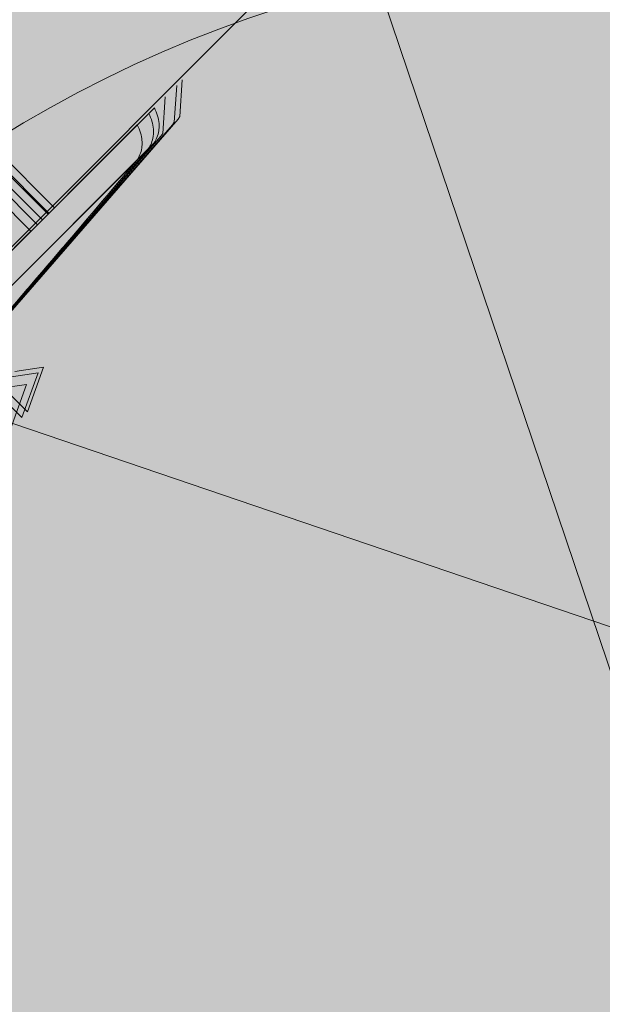
# Model space of a CAD drawing. Units: metres. Extents: x 134 to 240, y 0 to 189.
# Drawn here: x 147 to 147, y 103 to 103 of the extents above; entities that cross this region are included whole.
import ezdxf

# ---------------------------------------------------------------- set-up
doc = ezdxf.new("R2010")
doc.units = ezdxf.units.M
for name, color, linetype, lineweight, true_color in [('A-ANNO-NOTE', 7, 'Continuous', 9, 0x7f7f7f), ('M-EQPM', 7, 'Continuous', 9, 0x7f7f7f), ('Q-SPCQ', 7, 'Continuous', 9, 0x7f7f7f)]:
    doc.layers.add(name, color=color, linetype=linetype, lineweight=lineweight, true_color=true_color)

# ---------------------------------------------------------------- blocks, each defined once
blk = doc.blocks.new('NBS_BrandonMedicalCoLtd_MltMvmntPndnts_AtlasPendant_ICU - AtlasPendant_ICU-5953108-GM- PRIMER NIVEL HOSPITALIZACIÓN ALTA COMPLEJIDAD-FASE 2')
at = {"layer": 'Q-SPCQ', "color": 201, "true_color": 0xd4aaff}
for p, q in [((-0.7303162762049539, 1.159495446706845), (-0.6193162762049563, 1.270495446706849)), ((-0.6193162762049544, 1.270495446706845), (-0.730316276204952, 1.159495446706842))]:
    blk.add_line(p, q, dxfattribs=at)
blk = doc.blocks.new('Toma Oxigeno1 - PARED 2-3908828-GM- PRIMER NIVEL HOSPITALIZACIÓN ALTA COMPLEJIDAD-FASE 2')
at = {"layer": 'M-EQPM', "color": 7}
for p, q in [((-0.05999999999999955, -0.03999999999995805), (-0.05999999999999955, 0.03999999999997321)), ((-0.05999999999999998, -0.03999999999997955), (-0.05999999999999998, 0.03999999999999068)), ((-0.06312540267736123, 0.03678423746028128), (-0.06312540267736123, -0.03678423746026423)), ((-0.06312540267736161, -0.03678423746028653), (-0.06312540267736161, 0.03678423746029752)), ((-0.05999999999999964, -0.02100000000006619), (-0.05999999999999964, 0.02099999999992765)), ((-0.05999999999999985, 0.02099999999993217), (-0.05999999999999985, -0.02100000000006588)), ((-0.07328385222999803, -0.006936870393954146), (-0.07582409348217327, -0.001493427485558645)), ((-0.07582409348217325, -0.001493427485558713), (-0.05300000000000149, -0.001493427485558713)), ((-0.07110234344856141, -0.003977965796640817), (-0.07328385223001915, -0.006936870393935647)), ((-0.06544061175178975, -0.007999624645572335), (-0.06312540267736141, -0.04110865693348041)), ((-0.05999999999999985, -0.02100000000006707), (-0.05999999999999964, -0.02100000000006615)), ((-0.05999999999999985, -0.02100000000006707), (-0.04100000000000096, -0.02100000000006707)), ((-0.04100000000000074, -0.02100000000006619), (-0.05999999999999964, -0.02100000000006619)), ((-0.05999999999999974, -0.02216409239772511), (-0.04100000000000086, -0.02216409239772511)), ((-0.06312540267736122, -0.03678423746029323), (-0.0631254026773616, -0.03678423746029855)), ((-0.05999999999999996, -0.03999999999999135), (-0.05999999999999955, -0.03999999999998607))]:
    blk.add_line(p, q, dxfattribs=at)
at = {"layer": 'M-EQPM', "color": 7, "flags": 128}
blk.add_lwpolyline([(-0.05999999999999976, -0.04499999999999336), (-0.06305550428146871, -0.04150017645433299), (-0.06312540267736143, -0.04110865693348045)], dxfattribs=at)
at = {"layer": 'M-EQPM', "color": 7}
for points in [[(-0.06559535441757407, -0.005656854249494786), (-0.06521149860350534, -0.01091815773636218), (-0.06441598416606788, -0.02124570763037421), (-0.06356486411003037, -0.0315323856914006), (-0.0631254026773616, -0.03678423746029835)], [(-0.06312540267736123, -0.03678423746026518), (-0.06356486411003066, -0.03171378745343085), (-0.06441598416606897, -0.02123974893950934), (-0.06521149860350614, -0.01074867335600876), (-0.06559535441757441, -0.005656854249489142)]]:
    blk.add_open_spline(points, degree=3, dxfattribs=at)
for points, knots in [([(-0.06312540267736161, -0.03678423746029838), (-0.06308118334861594, -0.0370525814114499), (-0.0629256508111152, -0.03758974015959516), (-0.06256310319367266, -0.03822262616736748), (-0.06217202595748338, -0.03869290936093015), (-0.06171516747201712, -0.03913217817570326), (-0.06102215091825727, -0.03961165889223407), (-0.06035496145383244, -0.03989312310013179), (-0.05999999999999995, -0.03999999999999135)], [0, 0, 0, 0, 0.2, 0.4, 0.5, 0.6, 0.8, 1, 1, 1, 1]), ([(-0.05999999999999955, -0.03999999999995805), (-0.06035496145383202, -0.03988941545272586), (-0.06102215091825686, -0.03961343486577992), (-0.06171516747201684, -0.03913192880754924), (-0.06217202595748303, -0.0386930030288021), (-0.06256310319367231, -0.03822275254841655), (-0.0629256508111149, -0.03758813439031322), (-0.06308118334861557, -0.03705601299890259), (-0.06312540267736123, -0.03678423746026518)], [-1, -1, -1, -1, -0.8, -0.6000000000000001, -0.5, -0.4, -0.2, 0, 0, 0, 0])]:
    blk.add_open_spline(points, degree=3, knots=knots, dxfattribs=at)
blk = doc.blocks.new('Toma Vacio1 - PARED 2-3908829-GM- PRIMER NIVEL HOSPITALIZACIÓN ALTA COMPLEJIDAD-FASE 2')
at = {"layer": 'M-EQPM', "color": 7}
for p, q in [((-0.05999999999999955, -0.03999999999995805), (-0.05999999999999955, 0.03999999999997321)), ((-0.05999999999999998, -0.03999999999997955), (-0.05999999999999998, 0.03999999999999068)), ((-0.06312540267736123, 0.03678423746028128), (-0.06312540267736123, -0.03678423746026423)), ((-0.06312540267736161, -0.03678423746028653), (-0.06312540267736161, 0.03678423746029752)), ((-0.05999999999999964, -0.02100000000006619), (-0.05999999999999964, 0.02099999999992765)), ((-0.05999999999999985, 0.02099999999993217), (-0.05999999999999985, -0.02100000000006588)), ((-0.07328385222999803, -0.006936870393954146), (-0.07582409348217327, -0.001493427485558645)), ((-0.07110234344856141, -0.003977965796640817), (-0.07328385223001915, -0.006936870393935647)), ((-0.06544061175178975, -0.007999624645572335), (-0.06312540267736141, -0.04110865693348041)), ((-0.05999999999999985, -0.02100000000006707), (-0.05999999999999964, -0.02100000000006615)), ((-0.05999999999999985, -0.02100000000006707), (-0.04100000000000096, -0.02100000000006707)), ((-0.04100000000000074, -0.02100000000006619), (-0.05999999999999964, -0.02100000000006619)), ((-0.05999999999999974, -0.02216409239772511), (-0.04100000000000086, -0.02216409239772511)), ((-0.06312540267736122, -0.03678423746029323), (-0.0631254026773616, -0.03678423746029855)), ((-0.05999999999999996, -0.03999999999999135), (-0.05999999999999955, -0.03999999999998607))]:
    blk.add_line(p, q, dxfattribs=at)
at = {"layer": 'M-EQPM', "color": 7, "flags": 128}
blk.add_lwpolyline([(-0.05999999999999976, -0.04499999999999336), (-0.06305550428146871, -0.04150017645433299), (-0.06312540267736143, -0.04110865693348045)], dxfattribs=at)
at = {"layer": 'M-EQPM', "color": 7}
for points in [[(-0.06559535441757407, -0.005656854249494786), (-0.06521149860350534, -0.01091815773636218), (-0.06441598416606788, -0.02124570763037421), (-0.06356486411003037, -0.0315323856914006), (-0.0631254026773616, -0.03678423746029835)], [(-0.06312540267736123, -0.03678423746026518), (-0.06356486411003066, -0.03171378745343085), (-0.06441598416606897, -0.02123974893950934), (-0.06521149860350614, -0.01074867335600876), (-0.06559535441757441, -0.005656854249489142)]]:
    blk.add_open_spline(points, degree=3, dxfattribs=at)
for points, knots in [([(-0.06312540267736161, -0.03678423746029838), (-0.06308118334861594, -0.0370525814114499), (-0.0629256508111152, -0.03758974015959516), (-0.06256310319367266, -0.03822262616736748), (-0.06217202595748338, -0.03869290936093015), (-0.06171516747201712, -0.03913217817570326), (-0.06102215091825727, -0.03961165889223407), (-0.06035496145383244, -0.03989312310013179), (-0.05999999999999995, -0.03999999999999135)], [0, 0, 0, 0, 0.2, 0.4, 0.5, 0.6, 0.8, 1, 1, 1, 1]), ([(-0.05999999999999955, -0.03999999999995805), (-0.06035496145383202, -0.03988941545272586), (-0.06102215091825686, -0.03961343486577992), (-0.06171516747201684, -0.03913192880754924), (-0.06217202595748303, -0.0386930030288021), (-0.06256310319367231, -0.03822275254841655), (-0.0629256508111149, -0.03758813439031322), (-0.06308118334861557, -0.03705601299890259), (-0.06312540267736123, -0.03678423746026518)], [-1, -1, -1, -1, -0.8, -0.6000000000000001, -0.5, -0.4, -0.2, 0, 0, 0, 0])]:
    blk.add_open_spline(points, degree=3, knots=knots, dxfattribs=at)
blk = doc.blocks.new('Toma de Aire1 - PARED 2-3908830-GM- PRIMER NIVEL HOSPITALIZACIÓN ALTA COMPLEJIDAD-FASE 2')
at = {"layer": 'M-EQPM', "color": 7}
for p, q in [((-0.05999999999999955, -0.03999999999995805), (-0.05999999999999955, 0.03999999999997321)), ((-0.05999999999999998, -0.03999999999997955), (-0.05999999999999998, 0.03999999999999068)), ((-0.06312540267736123, 0.03678423746028128), (-0.06312540267736123, -0.03678423746026423)), ((-0.06312540267736161, -0.03678423746028653), (-0.06312540267736161, 0.03678423746029752)), ((-0.05999999999999964, -0.02100000000006619), (-0.05999999999999964, 0.02099999999992765)), ((-0.05999999999999985, 0.02099999999993217), (-0.05999999999999985, -0.02100000000006588)), ((-0.07328385222999803, -0.006936870393954146), (-0.07582409348217327, -0.001493427485558645)), ((-0.07582409348217325, -0.001493427485558713), (-0.05300000000000149, -0.001493427485558713)), ((-0.07110234344856141, -0.003977965796640817), (-0.07328385223001915, -0.006936870393935647)), ((-0.06544061175178975, -0.007999624645572335), (-0.06312540267736141, -0.04110865693348041)), ((-0.05999999999999985, -0.02100000000006707), (-0.05999999999999964, -0.02100000000006615)), ((-0.05999999999999985, -0.02100000000006707), (-0.04100000000000096, -0.02100000000006707)), ((-0.04100000000000074, -0.02100000000006619), (-0.05999999999999964, -0.02100000000006619)), ((-0.05999999999999974, -0.02216409239772511), (-0.04100000000000086, -0.02216409239772511)), ((-0.06312540267736122, -0.03678423746029323), (-0.0631254026773616, -0.03678423746029855)), ((-0.05999999999999996, -0.03999999999999135), (-0.05999999999999955, -0.03999999999998607))]:
    blk.add_line(p, q, dxfattribs=at)
at = {"layer": 'M-EQPM', "color": 7, "flags": 128}
blk.add_lwpolyline([(-0.05999999999999976, -0.04499999999999336), (-0.06305550428146871, -0.04150017645433299), (-0.06312540267736143, -0.04110865693348045)], dxfattribs=at)
at = {"layer": 'M-EQPM', "color": 7}
for points in [[(-0.06559535441757407, -0.005656854249494786), (-0.06521149860350534, -0.01091815773636218), (-0.06441598416606788, -0.02124570763037421), (-0.06356486411003037, -0.0315323856914006), (-0.0631254026773616, -0.03678423746029835)], [(-0.06312540267736123, -0.03678423746026518), (-0.06356486411003066, -0.03171378745343085), (-0.06441598416606897, -0.02123974893950934), (-0.06521149860350614, -0.01074867335600876), (-0.06559535441757441, -0.005656854249489142)]]:
    blk.add_open_spline(points, degree=3, dxfattribs=at)
for points, knots in [([(-0.06312540267736161, -0.03678423746029838), (-0.06308118334861594, -0.0370525814114499), (-0.0629256508111152, -0.03758974015959516), (-0.06256310319367266, -0.03822262616736748), (-0.06217202595748338, -0.03869290936093015), (-0.06171516747201712, -0.03913217817570326), (-0.06102215091825727, -0.03961165889223407), (-0.06035496145383244, -0.03989312310013179), (-0.05999999999999995, -0.03999999999999135)], [0, 0, 0, 0, 0.2, 0.4, 0.5, 0.6, 0.8, 1, 1, 1, 1]), ([(-0.05999999999999955, -0.03999999999995805), (-0.06035496145383202, -0.03988941545272586), (-0.06102215091825686, -0.03961343486577992), (-0.06171516747201684, -0.03913192880754924), (-0.06217202595748303, -0.0386930030288021), (-0.06256310319367231, -0.03822275254841655), (-0.0629256508111149, -0.03758813439031322), (-0.06308118334861557, -0.03705601299890259), (-0.06312540267736123, -0.03678423746026518)], [-1, -1, -1, -1, -0.8, -0.6000000000000001, -0.5, -0.4, -0.2, 0, 0, 0, 0])]:
    blk.add_open_spline(points, degree=3, knots=knots, dxfattribs=at)

msp = doc.modelspace()

# ---------------------------------------------------------------- hatches: boundary and pattern name
at = {"layer": 'A-ANNO-NOTE', "true_color": 0xdd6f00}
msp.add_hatch(color=32, dxfattribs=at).paths.add_polyline_path([(146.4178668226764, 102.6218493049989), (146.5970521180139, 102.8017406266389), (146.6886645753108, 102.5303109962181)])
at = {"layer": 'A-ANNO-NOTE', "true_color": 0x008000}
h = msp.add_hatch(color=96, dxfattribs=at)
edge = h.paths.add_edge_path()
edge.add_arc((146.6599115825394, 102.5679708747066), 0.1599999999999956, 135, 315.0000000000068)
edge.add_arc((146.6599115825394, 102.5679708747066), 0.1600000000000158, 315.0000000000068, 494.9999999999999)
at = {"layer": 'A-ANNO-NOTE'}
msp.add_hatch(color=7, dxfattribs=at).paths.add_polyline_path([(146.8179148045328, 102.5859884274897), (146.6383761489924, 102.4064497719493), (146.5472975601438, 102.6780590082717)])

# ---------------------------------------------------------------- linework, layer by layer
at = {"layer": 'A-ANNO-NOTE', "color": 32, "true_color": 0xdd6f00}
msp.add_line((146.6886645753108, 102.5303109962181), (146.5970521180139, 102.8017406266389), dxfattribs=at)
at = {"layer": 'A-ANNO-NOTE', "color": 7}
msp.add_line((146.8179148045328, 102.5859884274897), (146.5472975601438, 102.6780590082717), dxfattribs=at)
at = {"layer": 'A-ANNO-NOTE', "color": 96, "true_color": 0x008000}
for start, end in [(315.0000000000033, 134.9999999999964), (135, 315.0000000000068)]:
    msp.add_arc((146.6599115825394, 102.5679708747066), 0.1600000000000158, start, end, dxfattribs=at)

# ---------------------------------------------------------------- block references
at = {"layer": 'M-EQPM', "color": 7}
for name, p, rotation in [('Toma Oxigeno1 - PARED 2-3908828-GM- PRIMER NIVEL HOSPITALIZACIÓN ALTA COMPLEJIDAD-FASE 2', (146.5237451191713, 102.7211610719751), 135.0000000000023), ('Toma de Aire1 - PARED 2-3908830-GM- PRIMER NIVEL HOSPITALIZACIÓN ALTA COMPLEJIDAD-FASE 2', (146.5244529165726, 102.7218688693765), 135.000000000003), ('Toma Vacio1 - PARED 2-3908829-GM- PRIMER NIVEL HOSPITALIZACIÓN ALTA COMPLEJIDAD-FASE 2', (146.5222990277225, 102.7197149805261), 134.9999999999971)]:
    msp.add_blockref(name, p, dxfattribs=dict(at, rotation=rotation))
at = {"layer": 'Q-SPCQ', "color": 201, "true_color": 0xd4aaff, "extrusion": (0, 0, -1), "rotation": 270.0000000000003}
msp.add_blockref('NBS_BrandonMedicalCoLtd_MltMvmntPndnts_AtlasPendant_ICU - AtlasPendant_ICU-5953108-GM- PRIMER NIVEL HOSPITALIZACIÓN ALTA COMPLEJIDAD-FASE 2', (-147.7787666233901, 102.0020119004864), dxfattribs=at)

doc.saveas('drawing.dxf')
